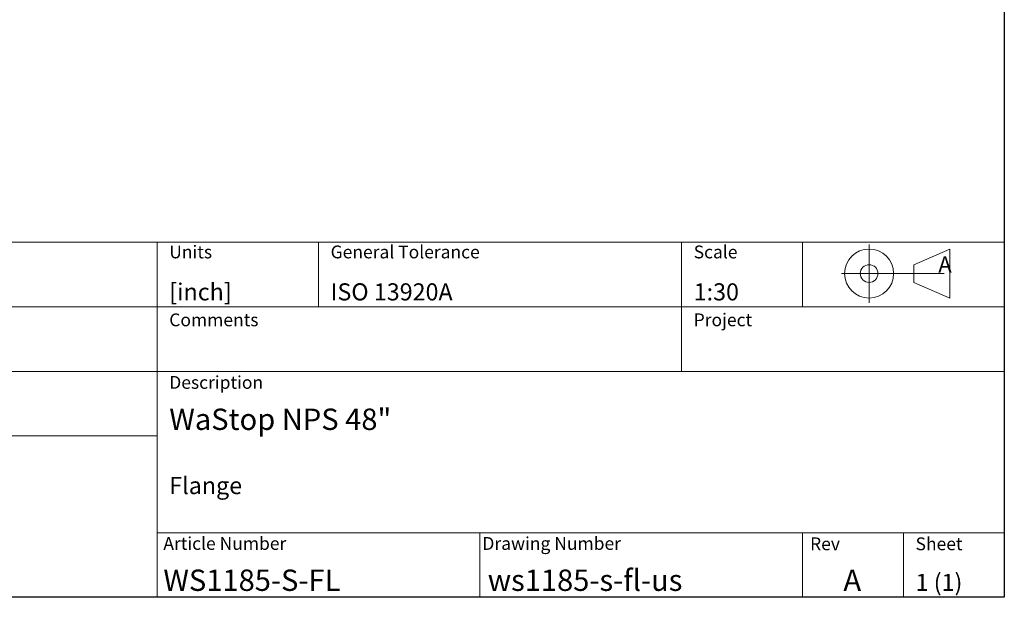
# Model space of a CAD drawing. Units: inches. Extents: x 0.3 to 7.9, y 0.2 to 11.3.
# Drawn here: x 3.1 to 7.9, y 0.2 to 3 of the extents above; entities that cross this region are included whole.
import ezdxf

# ---------------------------------------------------------------- set-up
doc = ezdxf.new("R2010")
doc.units = ezdxf.units.IN
doc.header["$MEASUREMENT"] = 0
doc.linetypes.add('CENTERX2', pattern=[0.8, 0.5, -0.1, 0.1, -0.1])
doc.styles.add('SLDTEXTSTYLE0', font='TXT', dxfattribs={"width": 0.7})
doc.styles.add('SLDTEXTSTYLE1', font='TXT', dxfattribs={"width": 0.75})
doc.styles.add('SLDTEXTSTYLE2', font='TXT', dxfattribs={"width": 0.56})

msp = doc.modelspace()

# ---------------------------------------------------------------- linework, layer by layer
at = {"color": 7, "linetype": 'Continuous', "lineweight": 25}
for p, q in [((7.91339, 11.33858), (7.91339, 0.15748)), ((7.91339, 0.15748), (0.82677, 0.15748))]:
    msp.add_line(p, q, dxfattribs=at)
at = {"color": 7, "linetype": 'Continuous', "lineweight": 18}
for p, q in [((0.82677, 1.88976), (7.91339, 1.88976)), ((3.77953, 1.65354), (3.77953, 1.88976)), ((3.77953, 1.88976), (3.77953, 1.65354)), ((4.56693, 1.5748), (4.56693, 1.88976)), ((4.56693, 1.88976), (4.56693, 1.5748)), ((6.33858, 1.65354), (6.33858, 1.88976)), ((6.33858, 1.88976), (6.33858, 1.65354)), ((6.92913, 1.5748), (6.92913, 1.88976)), ((6.92913, 1.88976), (6.92913, 1.5748)), ((7.91339, 1.88976), (7.91339, 0.15748)), ((7.4717, 1.77998), (7.64686, 1.85644)), ((7.64686, 1.85644), (7.64686, 1.73693)), ((7.4717, 1.73693), (7.4717, 1.77998)), ((7.4717, 1.73693), (7.4717, 1.69389)), ((7.64686, 1.61743), (7.64686, 1.73693)), ((7.4717, 1.69389), (7.64686, 1.61743)), ((3.77953, 1.65354), (3.77953, 1.25984)), ((3.77953, 1.65354), (3.77953, 1.25984)), ((6.33858, 1.65354), (6.33858, 1.25984)), ((6.33858, 1.65354), (6.33858, 1.25984)), ((7.91339, 1.5748), (0.82677, 1.5748)), ((0.82677, 1.5748), (7.91339, 1.5748)), ((0.82677, 1.25984), (3.77953, 1.25984)), ((0.82677, 1.25984), (7.91339, 1.25984)), ((3.77953, 1.25984), (3.77953, 0.15748)), ((3.77953, 1.25984), (7.91339, 1.25984)), ((7.91339, 1.25984), (7.90477, 1.25957)), ((0.82677, 0.94488), (3.77953, 0.94488)), ((3.77953, 0.47244), (7.91339, 0.47244)), ((5.35433, 0.47244), (5.35433, 0.15748)), ((6.92913, 0.47244), (6.92913, 0.15748)), ((7.42126, 0.47244), (7.42126, 0.15748))]:
    msp.add_line(p, q, dxfattribs=at)
at = {"color": 7, "linetype": 'CENTERX2', "lineweight": 18}
for p, q in [((7.25372, 1.87785), (7.25372, 1.59341)), ((7.11932, 1.73693), (7.68695, 1.73693))]:
    msp.add_line(p, q, dxfattribs=at)
at = {"color": 7, "linetype": 'Continuous', "lineweight": 18}
for radius in [0.11951, 0.04319]:
    msp.add_circle((7.25372, 1.73693), radius, dxfattribs=at)

# ---------------------------------------------------------------- texts
at = {"color": 7, "linetype": 'Continuous', "lineweight": 0}
for s, insert, char_height, attachment_point, style in [('Units', (3.83858, 1.87351), 0.0625, 1, 'SLDTEXTSTYLE0'), ('General Tolerance', (4.62598, 1.87351), 0.0625, 1, 'SLDTEXTSTYLE0'), ('Scale', (6.39764, 1.87351), 0.0625, 1, 'SLDTEXTSTYLE0'), ('A', (7.5912, 1.82038), 0.07874, 1, 'SLDTEXTSTYLE2'), ('[inch]', (3.83858, 1.68922), 0.083333, 1, 'SLDTEXTSTYLE0'), ('ISO 13920A', (4.62598, 1.68922), 0.083333, 1, 'SLDTEXTSTYLE0'), ('1:30', (6.39764, 1.68922), 0.083333, 1, 'SLDTEXTSTYLE0'), ('Comments', (3.83858, 1.54227), 0.0625, 1, 'SLDTEXTSTYLE0'), ('Project', (6.39764, 1.54227), 0.0625, 1, 'SLDTEXTSTYLE0'), ('Description', (3.83858, 1.23708), 0.0625, 1, 'SLDTEXTSTYLE0'), ('WaStop NPS 48"', (3.83858, 1.07807), 0.1041667, 1, 'SLDTEXTSTYLE0'), ('Flange', (3.83858, 0.74434), 0.083333, 1, 'SLDTEXTSTYLE0'), ('Article Number', (3.80972, 0.4515), 0.0625, 1, 'SLDTEXTSTYLE0'), ('Drawing Number', (5.36655, 0.4515), 0.0625, 1, 'SLDTEXTSTYLE0'), ('Rev', (6.96559, 0.44971), 0.0625, 1, 'SLDTEXTSTYLE0'), ('Sheet', (7.48031, 0.44971), 0.0625, 1, 'SLDTEXTSTYLE0'), ('WS1185-S-FL', (3.80972, 0.29285), 0.1041667, 1, 'SLDTEXTSTYLE0'), ('ws1185-s-fl-us', (5.39268, 0.29285), 0.1041667, 1, 'SLDTEXTSTYLE0'), ('A', (7.17154, 0.29285), 0.10417, 2, 'SLDTEXTSTYLE1'), ('1 (1)', (7.48031, 0.2719), 0.083333, 1, 'SLDTEXTSTYLE0')]:
    msp.add_mtext(s, dxfattribs=dict(at, insert=insert, char_height=char_height, attachment_point=attachment_point, style=style))

doc.saveas('drawing.dxf')
